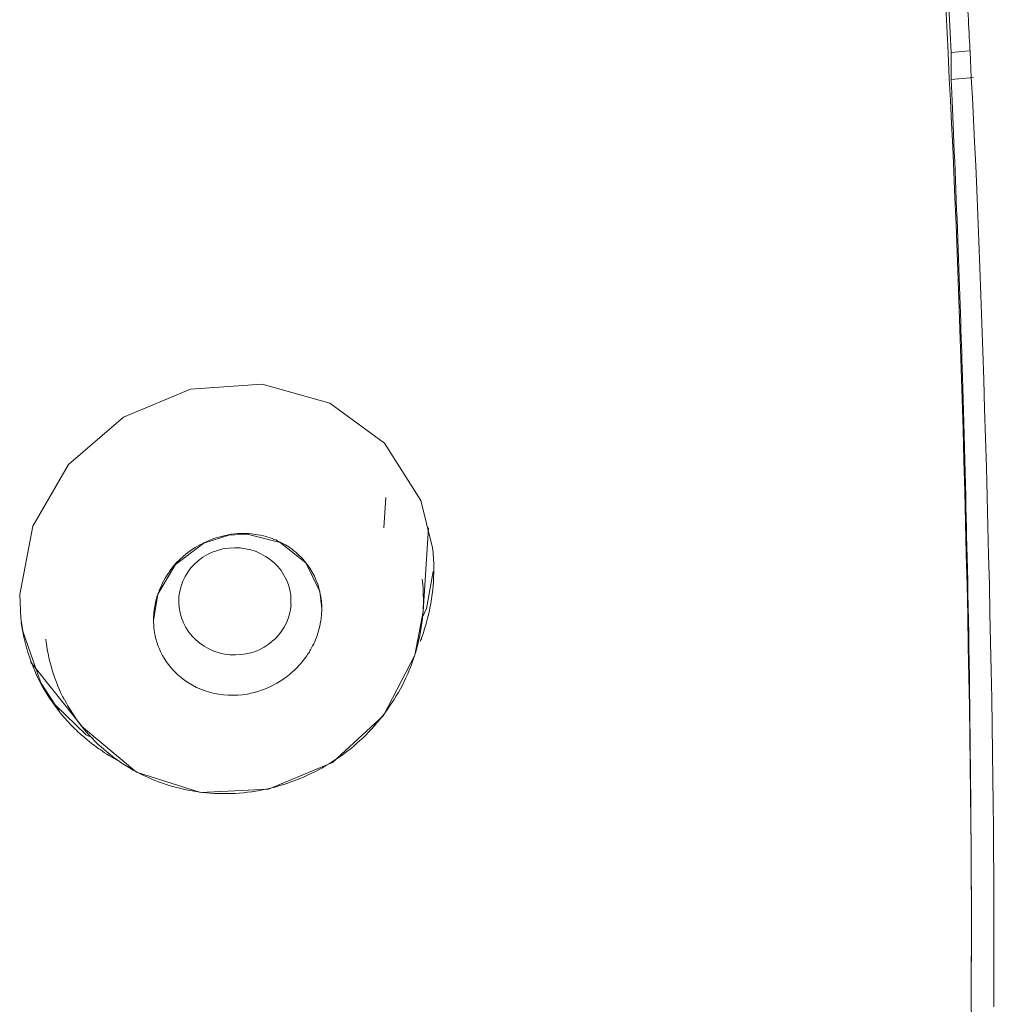
# Model space of a CAD drawing. Units: inches. Extents: x 54 to 133, y 0 to 120.
# Drawn here: x 102 to 103, y 91 to 93 of the extents above; entities that cross this region are included whole.
import ezdxf

# ---------------------------------------------------------------- set-up
doc = ezdxf.new("R2010")
doc.units = ezdxf.units.IN
doc.header["$MEASUREMENT"] = 0
doc.layers.add('_U+7C97_U+5B9E_U+7EBF', color=7, linetype='Continuous')

# ---------------------------------------------------------------- blocks, each defined once
blk = doc.blocks.new('block 261')
at = {"layer": '_U+7C97_U+5B9E_U+7EBF', "color": 7, "lineweight": 13, "true_color": 0xffffff}
blk.add_lwpolyline([(102.012, 91.9301), (102.0413, 91.9394)], dxfattribs=at)
blk = doc.blocks.new('block 461')
at = {"layer": '_U+7C97_U+5B9E_U+7EBF', "color": 7, "lineweight": 13, "true_color": 0xffffff}
blk.add_lwpolyline([(101.979, 91.9053), (102.012, 91.9301)], dxfattribs=at)
blk = doc.blocks.new('block 673')
at = {"layer": '_U+7C97_U+5B9E_U+7EBF', "color": 7, "lineweight": 13, "true_color": 0xffffff}
blk.add_lwpolyline([(101.9583, 91.8704), (101.979, 91.9053)], dxfattribs=at)
blk = doc.blocks.new('block 804')
at = {"layer": '_U+7C97_U+5B9E_U+7EBF', "color": 7, "lineweight": 13, "true_color": 0xffffff}
blk.add_lwpolyline([(102.2721, 91.8538), (102.267, 91.843)], dxfattribs=at)
blk = doc.blocks.new('block 1054')
at = {"layer": '_U+7C97_U+5B9E_U+7EBF', "color": 7, "lineweight": 13, "true_color": 0xffffff}
blk.add_lwpolyline([(102.28, 91.8969), (102.2721, 91.8538)], dxfattribs=at)
blk = doc.blocks.new('block 1059')
at = {"layer": '_U+7C97_U+5B9E_U+7EBF', "color": 7, "lineweight": 13, "true_color": 0xffffff}
blk.add_lwpolyline([(102.2587, 91.7995), (102.2683, 91.8504)], dxfattribs=at)
blk = doc.blocks.new('block 1061')
at = {"layer": '_U+7C97_U+5B9E_U+7EBF', "color": 7, "lineweight": 13, "true_color": 0xffffff}
blk.add_lwpolyline([(101.7967, 91.8702), (101.8119, 91.9501), (101.8539, 92.0221), (101.918, 92.0776), (101.9965, 92.1101), (102.0802, 92.1158), (102.1592, 92.0939), (102.2232, 92.0469), (102.2656, 91.9802)], dxfattribs=at)
blk = doc.blocks.new('block 1162')
at = {"layer": '_U+7C97_U+5B9E_U+7EBF', "color": 7, "lineweight": 13, "true_color": 0xffffff}
blk.add_lwpolyline([(102.2225, 91.9482), (102.2246, 91.9837)], dxfattribs=at)
blk = doc.blocks.new('block 1163')
at = {"layer": '_U+7C97_U+5B9E_U+7EBF', "color": 7, "lineweight": 13, "true_color": 0xffffff}
blk.add_lwpolyline([(102.2683, 91.8504), (102.2745, 91.948)], dxfattribs=at)
blk = doc.blocks.new('block 1191')
at = {"layer": '_U+7C97_U+5B9E_U+7EBF', "color": 7, "lineweight": 13, "true_color": 0xffffff}
blk.add_lwpolyline([(101.9531, 91.84), (101.9583, 91.8704)], dxfattribs=at)
blk = doc.blocks.new('block 1256')
at = {"layer": '_U+7C97_U+5B9E_U+7EBF', "color": 7, "lineweight": 13, "true_color": 0xffffff}
blk.add_lwpolyline([(101.7981, 91.8426), (101.7967, 91.8702)], dxfattribs=at)
blk = doc.blocks.new('block 1263')
at = {"layer": '_U+7C97_U+5B9E_U+7EBF', "color": 7, "lineweight": 13, "true_color": 0xffffff}
blk.add_lwpolyline([(102.1137, 91.8693), (102.1137, 91.8581)], dxfattribs=at)
blk = doc.blocks.new('block 1266')
at = {"layer": '_U+7C97_U+5B9E_U+7EBF', "color": 7, "lineweight": 13, "true_color": 0xffffff}
blk.add_lwpolyline([(101.9531, 91.84), (101.9531, 91.8407)], dxfattribs=at)
blk = doc.blocks.new('block 1270')
at = {"layer": '_U+7C97_U+5B9E_U+7EBF', "color": 7, "lineweight": 13, "true_color": 0xffffff}
blk.add_lwpolyline([(102.8854, 92.5036), (102.8854, 92.472)], dxfattribs=at)
blk = doc.blocks.new('block 1274')
at = {"layer": '_U+7C97_U+5B9E_U+7EBF', "color": 7, "lineweight": 13, "true_color": 0xffffff}
blk.add_lwpolyline([(102.9091, 91.3944), (102.9091, 91.4349)], dxfattribs=at)
blk = doc.blocks.new('block 1278')
at = {"layer": '_U+7C97_U+5B9E_U+7EBF', "color": 7, "lineweight": 13, "true_color": 0xffffff}
blk.add_lwpolyline([(102.1498, 91.8535), (102.1498, 91.8533)], dxfattribs=at)
blk = doc.blocks.new('block 1487')
at = {"layer": '_U+7C97_U+5B9E_U+7EBF', "color": 7, "lineweight": 13, "true_color": 0xffffff}
blk.add_lwpolyline([(101.8005, 91.8273), (101.7981, 91.8426)], dxfattribs=at)
blk = doc.blocks.new('block 1493')
at = {"layer": '_U+7C97_U+5B9E_U+7EBF', "color": 7, "lineweight": 13, "true_color": 0xffffff}
blk.add_lwpolyline([(102.1474, 91.8736), (102.1498, 91.8533)], dxfattribs=at)
blk = doc.blocks.new('block 1494')
at = {"layer": '_U+7C97_U+5B9E_U+7EBF', "color": 7, "lineweight": 13, "true_color": 0xffffff}
blk.add_lwpolyline([(101.7981, 91.8426), (101.7981, 91.8426)], dxfattribs=at)
blk = doc.blocks.new('block 1615')
at = {"layer": '_U+7C97_U+5B9E_U+7EBF', "color": 7, "lineweight": 13, "true_color": 0xffffff}
blk.add_lwpolyline([(102.2656, 91.9802), (102.279, 91.9262)], dxfattribs=at)
blk = doc.blocks.new('block 1738')
at = {"layer": '_U+7C97_U+5B9E_U+7EBF', "color": 7, "lineweight": 13, "true_color": 0xffffff}
blk.add_lwpolyline([(101.8215, 91.7668), (101.8005, 91.8273)], dxfattribs=at)
blk = doc.blocks.new('block 1832')
at = {"layer": '_U+7C97_U+5B9E_U+7EBF', "color": 7, "lineweight": 13, "true_color": 0xffffff}
blk.add_lwpolyline([(101.8432, 91.7333), (101.8215, 91.7668)], dxfattribs=at)
blk = doc.blocks.new('block 1874')
at = {"layer": '_U+7C97_U+5B9E_U+7EBF', "color": 7, "lineweight": 13, "true_color": 0xffffff}
blk.add_lwpolyline([(102.1312, 91.9072), (102.1474, 91.8736)], dxfattribs=at)
blk = doc.blocks.new('block 1942')
at = {"layer": '_U+7C97_U+5B9E_U+7EBF', "color": 7, "lineweight": 13, "true_color": 0xffffff}
blk.add_lwpolyline([(101.8694, 91.7162), (101.8095, 91.7916)], dxfattribs=at)
blk = doc.blocks.new('block 1943')
at = {"layer": '_U+7C97_U+5B9E_U+7EBF', "color": 7, "lineweight": 13, "true_color": 0xffffff}
blk.add_lwpolyline([(101.8432, 91.7333), (101.8432, 91.7333)], dxfattribs=at)
blk = doc.blocks.new('block 2042')
at = {"layer": '_U+7C97_U+5B9E_U+7EBF', "color": 7, "lineweight": 13, "true_color": 0xffffff}
blk.add_lwpolyline([(102.1013, 91.931), (102.1312, 91.9072)], dxfattribs=at)
blk = doc.blocks.new('block 2048')
at = {"layer": '_U+7C97_U+5B9E_U+7EBF', "color": 7, "lineweight": 13, "true_color": 0xffffff}
blk.add_lwpolyline([(101.8691, 91.7162), (101.9331, 91.6626), (102.0079, 91.6387), (102.0875, 91.6426), (102.1623, 91.674), (102.2218, 91.7289), (102.2587, 91.7995)], dxfattribs=at)
blk = doc.blocks.new('block 2061')
at = {"layer": '_U+7C97_U+5B9E_U+7EBF', "color": 7, "lineweight": 13, "true_color": 0xffffff}
blk.add_lwpolyline([(101.8746, 91.7062), (101.8381, 91.7413)], dxfattribs=at)
blk = doc.blocks.new('block 2160')
at = {"layer": '_U+7C97_U+5B9E_U+7EBF', "color": 7, "lineweight": 13, "true_color": 0xffffff}
blk.add_lwpolyline([(101.8825, 91.7023), (101.8746, 91.7062)], dxfattribs=at)
blk = doc.blocks.new('block 2226')
at = {"layer": '_U+7C97_U+5B9E_U+7EBF', "color": 7, "lineweight": 13, "true_color": 0xffffff}
blk.add_lwpolyline([(102.0413, 91.9394), (102.0627, 91.9408)], dxfattribs=at)
blk = doc.blocks.new('block 2245')
at = {"layer": '_U+7C97_U+5B9E_U+7EBF', "color": 7, "lineweight": 13, "true_color": 0xffffff}
blk.add_lwpolyline([(102.0627, 91.9408), (102.1013, 91.931)], dxfattribs=at)
blk = doc.blocks.new('block 2422')
at = {"layer": '_U+7C97_U+5B9E_U+7EBF', "color": 7, "lineweight": 13, "true_color": 0xffffff}
blk.add_open_spline([(102.9353, 91.4349), (102.9353, 91.4497), (102.9353, 91.4795), (102.9353, 91.4943)], degree=3, dxfattribs=at)
blk = doc.blocks.new('block 2423')
at = {"layer": '_U+7C97_U+5B9E_U+7EBF', "color": 7, "lineweight": 13, "true_color": 0xffffff}
blk.add_open_spline([(102.9071, 91.0883), (102.9085, 91.165), (102.9095, 91.3178), (102.9091, 91.3944)], degree=3, dxfattribs=at)
blk = doc.blocks.new('block 2424')
at = {"layer": '_U+7C97_U+5B9E_U+7EBF', "color": 7, "lineweight": 13, "true_color": 0xffffff}
blk.add_open_spline([(102.9353, 91.3882), (102.9353, 91.3999), (102.9353, 91.4232), (102.9353, 91.4349)], degree=3, dxfattribs=at)
blk = doc.blocks.new('block 2425')
at = {"layer": '_U+7C97_U+5B9E_U+7EBF', "color": 7, "lineweight": 13, "true_color": 0xffffff}
blk.add_open_spline([(102.9091, 91.4349), (102.9098, 91.5612), (102.9071, 91.8121), (102.9036, 91.9384)], degree=3, dxfattribs=at)
blk = doc.blocks.new('block 2427')
at = {"layer": '_U+7C97_U+5B9E_U+7EBF', "color": 7, "lineweight": 13, "true_color": 0xffffff}
blk.add_open_spline([(102.9036, 91.9384), (102.9026, 91.9903), (102.8998, 92.0934), (102.8981, 92.1453)], degree=3, dxfattribs=at)
blk = doc.blocks.new('block 2428')
at = {"layer": '_U+7C97_U+5B9E_U+7EBF', "color": 7, "lineweight": 13, "true_color": 0xffffff}
blk.add_open_spline([(102.9091, 91.4349), (102.9108, 91.6965), (102.8981, 92.2116), (102.8833, 92.4729)], degree=3, dxfattribs=at)
blk = doc.blocks.new('block 2430')
at = {"layer": '_U+7C97_U+5B9E_U+7EBF', "color": 7, "lineweight": 13, "true_color": 0xffffff}
blk.add_open_spline([(102.9353, 91.4943), (102.936, 91.7413), (102.9229, 92.2276), (102.9091, 92.4743)], degree=3, dxfattribs=at)
blk = doc.blocks.new('block 2432')
at = {"layer": '_U+7C97_U+5B9E_U+7EBF', "color": 7, "lineweight": 13, "true_color": 0xffffff}
blk.add_open_spline([(102.8981, 92.1453), (102.8957, 92.2271), (102.8895, 92.3901), (102.8854, 92.472)], degree=3, dxfattribs=at)
blk = doc.blocks.new('block 2435')
at = {"layer": '_U+7C97_U+5B9E_U+7EBF', "color": 7, "lineweight": 13, "true_color": 0xffffff}
blk.add_open_spline([(102.9077, 92.5046), (102.9067, 92.5232), (102.9046, 92.5606), (102.9036, 92.5792)], degree=3, dxfattribs=at)
blk = doc.blocks.new('block 2439')
at = {"layer": '_U+7C97_U+5B9E_U+7EBF', "color": 7, "lineweight": 13, "true_color": 0xffffff}
blk.add_open_spline([(102.8854, 92.5037), (102.8761, 92.7358), (102.8444, 93.1921), (102.8216, 93.4232)], degree=3, dxfattribs=at)
blk = doc.blocks.new('block 2446')
at = {"layer": '_U+7C97_U+5B9E_U+7EBF', "color": 7, "lineweight": 13, "true_color": 0xffffff}
blk.add_open_spline([(102.8819, 92.5036), (102.8719, 92.7354), (102.8385, 93.1915), (102.8144, 93.4225)], degree=3, dxfattribs=at)
blk = doc.blocks.new('block 4491')
at = {"layer": '_U+7C97_U+5B9E_U+7EBF', "color": 7, "lineweight": 13, "true_color": 0xffffff}
blk.add_open_spline([(102.2649, 91.8151), (102.2652, 91.8163), (102.2663, 91.8184), (102.2666, 91.8194)], degree=3, dxfattribs=at)
blk = doc.blocks.new('block 4493')
at = {"layer": '_U+7C97_U+5B9E_U+7EBF', "color": 7, "lineweight": 13, "true_color": 0xffffff}
blk.add_open_spline([(102.2666, 91.8194), (102.269, 91.8259), (102.2728, 91.8387), (102.2742, 91.8454)], degree=3, dxfattribs=at)
blk = doc.blocks.new('block 4495')
at = {"layer": '_U+7C97_U+5B9E_U+7EBF', "color": 7, "lineweight": 13, "true_color": 0xffffff}
blk.add_open_spline([(102.2742, 91.8454), (102.2769, 91.8554), (102.2797, 91.8747), (102.2804, 91.885)], degree=3, dxfattribs=at)
blk = doc.blocks.new('block 4498')
at = {"layer": '_U+7C97_U+5B9E_U+7EBF', "color": 7, "lineweight": 13, "true_color": 0xffffff}
blk.add_open_spline([(102.2804, 91.885), (102.2804, 91.8879), (102.2808, 91.8938), (102.2808, 91.8969)], degree=3, dxfattribs=at)
blk = doc.blocks.new('block 4500')
at = {"layer": '_U+7C97_U+5B9E_U+7EBF', "color": 7, "lineweight": 13, "true_color": 0xffffff}
blk.add_open_spline([(102.2808, 91.8969), (102.2808, 91.8991), (102.2808, 91.9036), (102.2808, 91.9058)], degree=3, dxfattribs=at)
blk = doc.blocks.new('block 4504')
at = {"layer": '_U+7C97_U+5B9E_U+7EBF', "color": 7, "lineweight": 13, "true_color": 0xffffff}
blk.add_open_spline([(101.8915, 91.6885), (101.8963, 91.6848), (101.9066, 91.6785), (101.9121, 91.6757)], degree=3, dxfattribs=at)
blk = doc.blocks.new('block 4506')
at = {"layer": '_U+7C97_U+5B9E_U+7EBF', "color": 7, "lineweight": 13, "true_color": 0xffffff}
blk.add_open_spline([(101.8708, 91.7045), (101.8756, 91.7), (101.8856, 91.6921), (101.8915, 91.6885)], degree=3, dxfattribs=at)
blk = doc.blocks.new('block 4508')
at = {"layer": '_U+7C97_U+5B9E_U+7EBF', "color": 7, "lineweight": 13, "true_color": 0xffffff}
blk.add_open_spline([(101.7984, 91.8373), (101.7998, 91.8251), (101.8057, 91.803), (101.8101, 91.7916)], degree=3, dxfattribs=at)
blk = doc.blocks.new('block 4509')
at = {"layer": '_U+7C97_U+5B9E_U+7EBF', "color": 7, "lineweight": 13, "true_color": 0xffffff}
blk.add_open_spline([(102.2808, 91.9058), (102.2808, 91.9112), (102.2797, 91.9215), (102.279, 91.9269)], degree=3, dxfattribs=at)
blk = doc.blocks.new('block 4510')
at = {"layer": '_U+7C97_U+5B9E_U+7EBF', "color": 7, "lineweight": 13, "true_color": 0xffffff}
blk.add_open_spline([(101.8636, 91.7109), (101.8653, 91.7093), (101.8687, 91.706), (101.8708, 91.7045)], degree=3, dxfattribs=at)
blk = doc.blocks.new('block 4512')
at = {"layer": '_U+7C97_U+5B9E_U+7EBF', "color": 7, "lineweight": 13, "true_color": 0xffffff}
blk.add_open_spline([(101.8101, 91.7916), (101.8112, 91.7892), (101.8129, 91.7846), (101.8139, 91.7822)], degree=3, dxfattribs=at)
blk = doc.blocks.new('block 4514')
at = {"layer": '_U+7C97_U+5B9E_U+7EBF', "color": 7, "lineweight": 13, "true_color": 0xffffff}
blk.add_open_spline([(101.8139, 91.7822), (101.8222, 91.7601), (101.8456, 91.7267), (101.8636, 91.7112)], degree=3, dxfattribs=at)
blk = doc.blocks.new('block 4516')
at = {"layer": '_U+7C97_U+5B9E_U+7EBF', "color": 7, "lineweight": 13, "true_color": 0xffffff}
blk.add_open_spline([(102.2625, 91.8139), (102.2649, 91.823), (102.2677, 91.8407), (102.2683, 91.8504)], degree=3, dxfattribs=at)
blk = doc.blocks.new('block 4517')
at = {"layer": '_U+7C97_U+5B9E_U+7EBF', "color": 7, "lineweight": 13, "true_color": 0xffffff}
blk.add_open_spline([(102.2683, 91.8504), (102.2687, 91.8564), (102.2687, 91.8683), (102.2683, 91.8743)], degree=3, dxfattribs=at)
blk = doc.blocks.new('block 4518')
at = {"layer": '_U+7C97_U+5B9E_U+7EBF', "color": 7, "lineweight": 13, "true_color": 0xffffff}
blk.add_open_spline([(102.2683, 91.8743), (102.2683, 91.8779), (102.2677, 91.8848), (102.2673, 91.8883)], degree=3, dxfattribs=at)
blk = doc.blocks.new('block 4519')
at = {"layer": '_U+7C97_U+5B9E_U+7EBF', "color": 7, "lineweight": 13, "true_color": 0xffffff}
blk.add_open_spline([(101.8694, 91.716), (101.8753, 91.7084), (101.8873, 91.6955), (101.8949, 91.6895)], degree=3, dxfattribs=at)
blk = doc.blocks.new('block 4520')
at = {"layer": '_U+7C97_U+5B9E_U+7EBF', "color": 7, "lineweight": 13, "true_color": 0xffffff}
blk.add_open_spline([(101.8274, 91.818), (101.8287, 91.7982), (101.8388, 91.7649), (101.8487, 91.7477)], degree=3, dxfattribs=at)
blk = doc.blocks.new('block 4521')
at = {"layer": '_U+7C97_U+5B9E_U+7EBF', "color": 7, "lineweight": 13, "true_color": 0xffffff}
blk.add_open_spline([(101.8491, 91.7474), (101.8532, 91.7388), (101.8632, 91.7236), (101.8691, 91.7162)], degree=3, dxfattribs=at)
blk = doc.blocks.new('block 4522')
at = {"layer": '_U+7C97_U+5B9E_U+7EBF', "color": 7, "lineweight": 13, "true_color": 0xffffff}
blk.add_open_spline([(102.0324, 91.938), (102.0251, 91.9365), (102.0127, 91.9315), (102.0065, 91.9277)], degree=3, dxfattribs=at)
blk = doc.blocks.new('block 4523')
at = {"layer": '_U+7C97_U+5B9E_U+7EBF', "color": 7, "lineweight": 13, "true_color": 0xffffff}
blk.add_open_spline([(102.0713, 91.7558), (102.0809, 91.7579), (102.0964, 91.7651), (102.1044, 91.771)], degree=3, dxfattribs=at)
blk = doc.blocks.new('block 4524')
at = {"layer": '_U+7C97_U+5B9E_U+7EBF', "color": 7, "lineweight": 13, "true_color": 0xffffff}
blk.add_open_spline([(102.0406, 91.94), (102.0386, 91.9396), (102.0344, 91.9386), (102.0324, 91.938)], degree=3, dxfattribs=at)
blk = doc.blocks.new('block 4525')
at = {"layer": '_U+7C97_U+5B9E_U+7EBF', "color": 7, "lineweight": 13, "true_color": 0xffffff}
blk.add_open_spline([(102.0062, 91.9275), (101.9955, 91.9222), (101.98, 91.9089), (101.9734, 91.8993)], degree=3, dxfattribs=at)
blk = doc.blocks.new('block 4526')
at = {"layer": '_U+7C97_U+5B9E_U+7EBF', "color": 7, "lineweight": 13, "true_color": 0xffffff}
blk.add_open_spline([(102.0627, 91.7539), (102.0647, 91.7543), (102.0692, 91.7553), (102.0713, 91.7558)], degree=3, dxfattribs=at)
blk = doc.blocks.new('block 4527')
at = {"layer": '_U+7C97_U+5B9E_U+7EBF', "color": 7, "lineweight": 13, "true_color": 0xffffff}
blk.add_open_spline([(101.9734, 91.8993), (101.9721, 91.8974), (101.9697, 91.8938), (101.9683, 91.8917)], degree=3, dxfattribs=at)
blk = doc.blocks.new('block 4528')
at = {"layer": '_U+7C97_U+5B9E_U+7EBF', "color": 7, "lineweight": 13, "true_color": 0xffffff}
blk.add_open_spline([(101.9683, 91.8917), (101.9666, 91.8893), (101.9638, 91.8841), (101.9628, 91.8816)], degree=3, dxfattribs=at)
blk = doc.blocks.new('block 4529')
at = {"layer": '_U+7C97_U+5B9E_U+7EBF', "color": 7, "lineweight": 13, "true_color": 0xffffff}
blk.add_open_spline([(102.0716, 91.9405), (102.0634, 91.942), (102.0486, 91.9417), (102.0406, 91.94)], degree=3, dxfattribs=at)
blk = doc.blocks.new('block 4530')
at = {"layer": '_U+7C97_U+5B9E_U+7EBF', "color": 7, "lineweight": 13, "true_color": 0xffffff}
blk.add_open_spline([(102.0844, 91.9379), (102.0813, 91.9389), (102.0751, 91.9401), (102.072, 91.9405)], degree=3, dxfattribs=at)
blk = doc.blocks.new('block 4531')
at = {"layer": '_U+7C97_U+5B9E_U+7EBF', "color": 7, "lineweight": 13, "true_color": 0xffffff}
blk.add_open_spline([(102.094, 91.9346), (102.0916, 91.9357), (102.0871, 91.9372), (102.0844, 91.9379)], degree=3, dxfattribs=at)
blk = doc.blocks.new('block 4532')
at = {"layer": '_U+7C97_U+5B9E_U+7EBF', "color": 7, "lineweight": 13, "true_color": 0xffffff}
blk.add_open_spline([(102.1491, 91.8433), (102.1495, 91.8459), (102.1498, 91.8507), (102.1498, 91.8533)], degree=3, dxfattribs=at)
blk = doc.blocks.new('block 4533')
at = {"layer": '_U+7C97_U+5B9E_U+7EBF', "color": 7, "lineweight": 13, "true_color": 0xffffff}
blk.add_open_spline([(102.1112, 91.9258), (102.1071, 91.9287), (102.0989, 91.9331), (102.094, 91.9346)], degree=3, dxfattribs=at)
blk = doc.blocks.new('block 4534')
at = {"layer": '_U+7C97_U+5B9E_U+7EBF', "color": 7, "lineweight": 13, "true_color": 0xffffff}
blk.add_open_spline([(101.9549, 91.8583), (101.9538, 91.8538), (101.9531, 91.8454), (101.9531, 91.8407)], degree=3, dxfattribs=at)
blk = doc.blocks.new('block 4535')
at = {"layer": '_U+7C97_U+5B9E_U+7EBF', "color": 7, "lineweight": 13, "true_color": 0xffffff}
blk.add_open_spline([(102.1498, 91.8535), (102.1498, 91.8549), (102.1498, 91.8574), (102.1498, 91.8586)], degree=3, dxfattribs=at)
blk = doc.blocks.new('block 4536')
at = {"layer": '_U+7C97_U+5B9E_U+7EBF', "color": 7, "lineweight": 13, "true_color": 0xffffff}
blk.add_open_spline([(101.9531, 91.84), (101.9531, 91.834), (101.9545, 91.8231), (101.9562, 91.8173)], degree=3, dxfattribs=at)
blk = doc.blocks.new('block 4537')
at = {"layer": '_U+7C97_U+5B9E_U+7EBF', "color": 7, "lineweight": 13, "true_color": 0xffffff}
blk.add_open_spline([(102.1498, 91.8586), (102.1495, 91.86), (102.1495, 91.8629), (102.1491, 91.8643)], degree=3, dxfattribs=at)
blk = doc.blocks.new('block 4538')
at = {"layer": '_U+7C97_U+5B9E_U+7EBF', "color": 7, "lineweight": 13, "true_color": 0xffffff}
blk.add_open_spline([(102.1491, 91.8643), (102.1488, 91.8678), (102.1474, 91.8745), (102.1464, 91.8779)], degree=3, dxfattribs=at)
blk = doc.blocks.new('block 4539')
at = {"layer": '_U+7C97_U+5B9E_U+7EBF', "color": 7, "lineweight": 13, "true_color": 0xffffff}
blk.add_open_spline([(101.9621, 91.8022), (101.9655, 91.7942), (101.9748, 91.7822), (101.9814, 91.7765)], degree=3, dxfattribs=at)
blk = doc.blocks.new('block 4540')
at = {"layer": '_U+7C97_U+5B9E_U+7EBF', "color": 7, "lineweight": 13, "true_color": 0xffffff}
blk.add_open_spline([(102.1268, 91.9126), (102.1233, 91.9165), (102.1157, 91.9229), (102.1112, 91.9258)], degree=3, dxfattribs=at)
blk = doc.blocks.new('block 4541')
at = {"layer": '_U+7C97_U+5B9E_U+7EBF', "color": 7, "lineweight": 13, "true_color": 0xffffff}
blk.add_open_spline([(102.1464, 91.8779), (102.144, 91.8886), (102.1347, 91.9048), (102.1268, 91.9126)], degree=3, dxfattribs=at)
blk = doc.blocks.new('block 4542')
at = {"layer": '_U+7C97_U+5B9E_U+7EBF', "color": 7, "lineweight": 13, "true_color": 0xffffff}
blk.add_open_spline([(101.9562, 91.8173), (101.9573, 91.8133), (101.96, 91.8059), (101.9621, 91.8022)], degree=3, dxfattribs=at)
blk = doc.blocks.new('block 5058')
at = {"layer": '_U+7C97_U+5B9E_U+7EBF', "color": 7, "lineweight": 13, "true_color": 0xffffff}
blk.add_lwpolyline([(102.9077, 92.5046), (102.9091, 92.4743)], dxfattribs=at)
blk = doc.blocks.new('block 5110')
at = {"layer": '_U+7C97_U+5B9E_U+7EBF', "color": 7, "lineweight": 13, "true_color": 0xffffff}
blk.add_open_spline([(101.9549, 91.8583), (101.9565, 91.8664), (101.9593, 91.8742), (101.9628, 91.8816)], degree=3, dxfattribs=at)
blk = doc.blocks.new('block 5111')
at = {"layer": '_U+7C97_U+5B9E_U+7EBF', "color": 7, "lineweight": 13, "true_color": 0xffffff}
blk.add_open_spline([(102.1491, 91.8433), (102.1491, 91.8409), (102.1485, 91.8385), (102.1481, 91.8361), (102.1474, 91.8323), (102.1464, 91.8285), (102.1454, 91.8249), (102.1443, 91.8215), (102.143, 91.818), (102.1416, 91.8147), (102.1399, 91.8116), (102.1385, 91.8085), (102.1367, 91.8056), (102.136, 91.8047), (102.1357, 91.8039), (102.1354, 91.803)], degree=3, knots=[0, 0, 0, 0, 1, 1, 1, 2, 2, 2, 3, 3, 3, 4, 4, 4, 5, 5, 5, 5], dxfattribs=at)
blk = doc.blocks.new('block 5112')
at = {"layer": '_U+7C97_U+5B9E_U+7EBF', "color": 7, "lineweight": 13, "true_color": 0xffffff}
blk.add_open_spline([(102.1354, 91.803), (102.134, 91.8009), (102.1326, 91.7991), (102.1312, 91.797), (102.1292, 91.7942), (102.1271, 91.7916), (102.125, 91.7891), (102.1226, 91.7865), (102.1202, 91.7841), (102.1178, 91.7817), (102.1151, 91.7792), (102.1126, 91.777), (102.1099, 91.7747), (102.1078, 91.7734), (102.1061, 91.7722), (102.1044, 91.771)], degree=3, knots=[0, 0, 0, 0, 1, 1, 1, 2, 2, 2, 3, 3, 3, 4, 4, 4, 5, 5, 5, 5], dxfattribs=at)
blk = doc.blocks.new('block 5113')
at = {"layer": '_U+7C97_U+5B9E_U+7EBF', "color": 7, "lineweight": 13, "true_color": 0xffffff}
blk.add_open_spline([(102.2625, 91.8135), (102.2566, 91.7889), (102.246, 91.7649), (102.2318, 91.7436), (102.2177, 91.7217), (102.1998, 91.7026), (102.1791, 91.6866), (102.1584, 91.6707), (102.135, 91.6582), (102.1102, 91.6499), (102.0858, 91.6414), (102.0599, 91.6373), (102.0341, 91.6375), (102.0086, 91.6377), (101.9831, 91.6423), (101.959, 91.6512), (101.9356, 91.66), (101.9135, 91.673), (101.8949, 91.6895)], degree=3, knots=[0, 0, 0, 0, 1, 1, 1, 2, 2, 2, 3, 3, 3, 4, 4, 4, 5, 5, 5, 6, 6, 6, 6], dxfattribs=at)
blk = doc.blocks.new('block 5197')
at = {"layer": '_U+7C97_U+5B9E_U+7EBF', "color": 7, "lineweight": 13, "true_color": 0xffffff}
blk.add_lwpolyline([(102.8854, 92.5036), (102.9067, 92.5056)], dxfattribs=at)
blk = doc.blocks.new('block 5490')
at = {"layer": '_U+7C97_U+5B9E_U+7EBF', "color": 7, "lineweight": 13, "true_color": 0xffffff}
blk.add_lwpolyline([(102.9091, 91.3944), (102.9091, 91.4349)], dxfattribs=at)
blk = doc.blocks.new('block 5491')
at = {"layer": '_U+7C97_U+5B9E_U+7EBF', "color": 7, "lineweight": 13, "true_color": 0xffffff}
blk.add_lwpolyline([(102.8833, 92.4729), (102.8819, 92.5036)], dxfattribs=at)
blk = doc.blocks.new('block 5751')
at = {"layer": '_U+7C97_U+5B9E_U+7EBF', "color": 7, "lineweight": 13, "true_color": 0xffffff}
blk.add_open_spline([(102.0627, 91.7539), (102.0482, 91.7515), (102.0327, 91.752), (102.0186, 91.756)], degree=3, dxfattribs=at)
blk = doc.blocks.new('block 5752')
at = {"layer": '_U+7C97_U+5B9E_U+7EBF', "color": 7, "lineweight": 13, "true_color": 0xffffff}
blk.add_open_spline([(102.0186, 91.756), (102.0048, 91.7598), (101.9917, 91.767), (101.9814, 91.7765)], degree=3, dxfattribs=at)
blk = doc.blocks.new('block 6019')
at = {"layer": '_U+7C97_U+5B9E_U+7EBF', "color": 7, "lineweight": 13, "true_color": 0xffffff}
blk.add_lwpolyline([(102.9116, 92.4743), (102.8854, 92.472)], dxfattribs=at)
blk = doc.blocks.new('block 6317')
at = {"layer": '_U+7C97_U+5B9E_U+7EBF', "color": 7, "lineweight": 13, "true_color": 0xffffff}
blk.add_open_spline([(102.1137, 91.8693), (102.1095, 91.9036), (102.0771, 91.9284), (102.041, 91.9244), (102.0048, 91.9207), (101.979, 91.8896), (101.9831, 91.8552), (101.9872, 91.8208), (102.0196, 91.7961), (102.0558, 91.7999), (102.0864, 91.8027), (102.1123, 91.8285), (102.114, 91.8581)], degree=3, knots=[0, 0, 0, 0, 1, 1, 1, 2, 2, 2, 3, 3, 3, 4, 4, 4, 4], dxfattribs=at)

msp = doc.modelspace()

# ---------------------------------------------------------------- block references
at = {"layer": '_U+7C97_U+5B9E_U+7EBF'}
for name in ['block 2446', 'block 2439', 'block 2435', 'block 5491', 'block 5197', 'block 1270', 'block 5058', 'block 2428', 'block 6019', 'block 2430', 'block 2432', 'block 2427', 'block 1061', 'block 1162', 'block 1615', 'block 1163', 'block 4522', 'block 261', 'block 4524', 'block 4529', 'block 2226', 'block 2245', 'block 4530', 'block 4531', 'block 4533', 'block 2425', 'block 4525', 'block 461', 'block 6317', 'block 2042', 'block 4540', 'block 4509', 'block 4541', 'block 673', 'block 4527', 'block 1874', 'block 1054', 'block 4498', 'block 4500', 'block 4528', 'block 4518', 'block 5110', 'block 4538', 'block 4517', 'block 4495', 'block 1256', 'block 1191', 'block 1263', 'block 1493', 'block 4537', 'block 4534', 'block 4532', 'block 4535', 'block 1278', 'block 804', 'block 1487', 'block 1494', 'block 1266', 'block 4536', 'block 5111', 'block 1059', 'block 4516', 'block 4493', 'block 4508', 'block 1738', 'block 4520', 'block 4542', 'block 4491', 'block 5113', 'block 2048', 'block 4539', 'block 5112', 'block 1942', 'block 4512', 'block 4514', 'block 5752', 'block 4523', 'block 1832', 'block 4521', 'block 5751', 'block 4526', 'block 2061', 'block 1943', 'block 4519', 'block 4510', 'block 4506', 'block 2160', 'block 4504', 'block 2422', 'block 1274', 'block 5490', 'block 2424', 'block 2423']:
    msp.add_blockref(name, (0, 0), dxfattribs=at)

doc.saveas('drawing.dxf')
